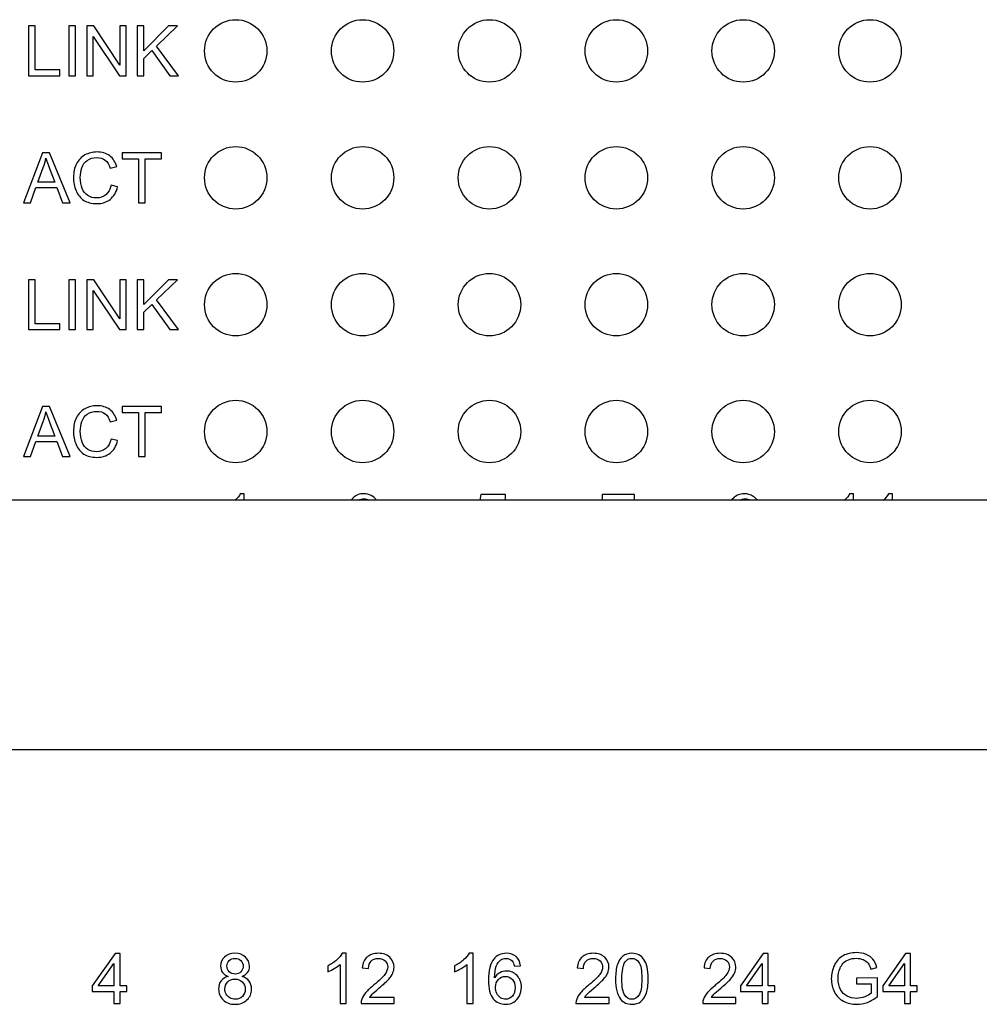
# Model space of a CAD drawing. Units: millimetres. Extents: x -503 to 720, y -15169 to -13892.
# Drawn here: x 541 to 580, y -14294 to -14254 of the extents above; entities that cross this region are included whole.
import ezdxf

# ---------------------------------------------------------------- set-up
doc = ezdxf.new("R2010")
doc.units = ezdxf.units.MM

msp = doc.modelspace()

# ---------------------------------------------------------------- linework, layer by layer
at = {"color": 40, "linetype": 'Continuous'}
for p, q in [((542.017, -14254.488), (541.752, -14254.488)), ((541.752, -14254.488), (541.752, -14256.488)), ((542.017, -14256.252), (542.017, -14254.488)), ((543.627, -14254.488), (543.362, -14254.488)), ((543.362, -14254.488), (543.362, -14256.488)), ((543.627, -14256.488), (543.627, -14254.488)), ((544.362, -14254.488), (544.09, -14254.488)), ((544.09, -14254.488), (544.09, -14256.488)), ((545.412, -14256.058), (544.362, -14254.488)), ((545.666, -14254.488), (545.412, -14254.488)), ((545.412, -14254.488), (545.412, -14256.058)), ((545.666, -14256.488), (545.666, -14254.488)), ((546.365, -14254.488), (546.1, -14254.488)), ((546.1, -14254.488), (546.1, -14256.488)), ((547.358, -14254.488), (546.365, -14255.48)), ((546.365, -14255.48), (546.365, -14254.488)), ((546.878, -14255.298), (547.717, -14254.488)), ((547.717, -14254.488), (547.358, -14254.488)), ((544.344, -14254.916), (545.395, -14256.488)), ((544.344, -14256.488), (544.344, -14254.916)), ((547.753, -14256.488), (546.878, -14255.298)), ((546.365, -14255.795), (546.692, -14255.476)), ((546.692, -14255.476), (547.404, -14256.488)), ((546.365, -14256.488), (546.365, -14255.795)), ((541.752, -14256.488), (543.002, -14256.488)), ((543.002, -14256.252), (542.017, -14256.252)), ((543.002, -14256.488), (543.002, -14256.252)), ((543.362, -14256.488), (543.627, -14256.488)), ((544.09, -14256.488), (544.344, -14256.488)), ((545.395, -14256.488), (545.666, -14256.488)), ((546.1, -14256.488), (546.365, -14256.488)), ((547.404, -14256.488), (547.753, -14256.488)), ((542.311, -14259.568), (541.543, -14261.568)), ((542.596, -14259.568), (542.311, -14259.568)), ((543.415, -14261.568), (542.596, -14259.568)), ((547.079, -14259.568), (545.494, -14259.568)), ((545.494, -14259.568), (545.494, -14259.804)), ((547.079, -14259.804), (547.079, -14259.568)), ((545.494, -14259.804), (546.153, -14259.804)), ((546.153, -14259.804), (546.153, -14261.568)), ((546.418, -14259.804), (547.079, -14259.804)), ((546.418, -14261.568), (546.418, -14259.804)), ((542.12, -14260.747), (542.34, -14260.16)), ((542.59, -14260.193), (542.798, -14260.747)), ((545.023, -14260.178), (545.284, -14260.116)), ((542.798, -14260.747), (542.12, -14260.747)), ((545.318, -14260.933), (545.054, -14260.867)), ((541.824, -14261.568), (542.044, -14260.962)), ((542.044, -14260.962), (542.88, -14260.962)), ((542.88, -14260.962), (543.114, -14261.568)), ((541.543, -14261.568), (541.824, -14261.568)), ((543.114, -14261.568), (543.415, -14261.568)), ((546.153, -14261.568), (546.418, -14261.568)), ((542.017, -14264.648), (541.752, -14264.648)), ((541.752, -14264.648), (541.752, -14266.648)), ((542.017, -14266.412), (542.017, -14264.648)), ((543.627, -14264.648), (543.362, -14264.648)), ((543.362, -14264.648), (543.362, -14266.648)), ((543.627, -14266.648), (543.627, -14264.648)), ((544.362, -14264.648), (544.09, -14264.648)), ((544.09, -14264.648), (544.09, -14266.648)), ((545.412, -14266.218), (544.362, -14264.648)), ((545.666, -14264.648), (545.412, -14264.648)), ((545.412, -14264.648), (545.412, -14266.218)), ((545.666, -14266.648), (545.666, -14264.648)), ((546.365, -14264.648), (546.1, -14264.648)), ((546.1, -14264.648), (546.1, -14266.648)), ((547.358, -14264.648), (546.365, -14265.64)), ((546.365, -14265.64), (546.365, -14264.648)), ((546.878, -14265.458), (547.717, -14264.648)), ((547.717, -14264.648), (547.358, -14264.648)), ((544.344, -14265.076), (545.395, -14266.648)), ((544.344, -14266.648), (544.344, -14265.076)), ((547.753, -14266.648), (546.878, -14265.458)), ((546.365, -14265.955), (546.692, -14265.636)), ((546.365, -14266.648), (546.365, -14265.955)), ((546.692, -14265.636), (547.404, -14266.648)), ((541.752, -14266.648), (543.002, -14266.648)), ((543.002, -14266.412), (542.017, -14266.412)), ((543.002, -14266.648), (543.002, -14266.412)), ((543.362, -14266.648), (543.627, -14266.648)), ((544.09, -14266.648), (544.344, -14266.648)), ((545.395, -14266.648), (545.666, -14266.648)), ((546.1, -14266.648), (546.365, -14266.648)), ((547.404, -14266.648), (547.753, -14266.648)), ((542.311, -14269.728), (541.543, -14271.728)), ((542.596, -14269.728), (542.311, -14269.728)), ((543.415, -14271.728), (542.596, -14269.728)), ((547.079, -14269.728), (545.494, -14269.728)), ((545.494, -14269.728), (545.494, -14269.964)), ((547.079, -14269.964), (547.079, -14269.728)), ((542.12, -14270.907), (542.34, -14270.32)), ((545.023, -14270.338), (545.284, -14270.276)), ((545.494, -14269.964), (546.153, -14269.964)), ((546.153, -14269.964), (546.153, -14271.728)), ((546.418, -14269.964), (547.079, -14269.964)), ((546.418, -14271.728), (546.418, -14269.964)), ((542.59, -14270.353), (542.798, -14270.907)), ((541.824, -14271.728), (542.044, -14271.122)), ((542.044, -14271.122), (542.88, -14271.122)), ((542.798, -14270.907), (542.12, -14270.907)), ((542.88, -14271.122), (543.114, -14271.728)), ((545.318, -14271.093), (545.054, -14271.027)), ((541.543, -14271.728), (541.824, -14271.728)), ((543.114, -14271.728), (543.415, -14271.728)), ((546.153, -14271.728), (546.418, -14271.728)), ((550.388, -14273.22), (550.23, -14273.22)), ((550.388, -14273.478), (550.388, -14273.22)), ((559.861, -14273.255), (559.819, -14273.478)), ((560.855, -14273.255), (559.861, -14273.255)), ((560.855, -14273.49), (560.855, -14273.255)), ((566.014, -14273.254), (564.72, -14273.254)), ((564.72, -14273.254), (564.72, -14273.49)), ((566.014, -14273.445), (566.014, -14273.254)), ((574.788, -14273.22), (574.63, -14273.22)), ((574.788, -14273.478), (574.788, -14273.22)), ((576.342, -14273.22), (576.184, -14273.22)), ((576.342, -14273.478), (576.342, -14273.22)), ((545.216, -14291.628), (544.303, -14292.924)), ((545.416, -14291.628), (545.216, -14291.628)), ((545.416, -14292.924), (545.416, -14291.628)), ((554.468, -14291.62), (554.31, -14291.62)), ((554.468, -14293.628), (554.468, -14291.62)), ((559.548, -14291.62), (559.39, -14291.62)), ((559.548, -14293.628), (559.548, -14291.62)), ((571.169, -14291.628), (570.257, -14292.924)), ((571.37, -14291.628), (571.169, -14291.628)), ((571.37, -14292.924), (571.37, -14291.628)), ((576.869, -14291.628), (575.956, -14292.924)), ((577.069, -14291.628), (576.869, -14291.628)), ((577.069, -14292.924), (577.069, -14291.628)), ((544.544, -14292.924), (545.171, -14292.022)), ((545.171, -14292.022), (545.171, -14292.924)), ((570.498, -14292.924), (571.124, -14292.022)), ((571.124, -14292.022), (571.124, -14292.924)), ((576.198, -14292.924), (576.824, -14292.022)), ((576.824, -14292.022), (576.824, -14292.924)), ((553.732, -14292.122), (553.732, -14292.359)), ((554.223, -14292.063), (554.223, -14293.628)), ((555.112, -14292.198), (555.365, -14292.224)), ((558.812, -14292.122), (558.812, -14292.359)), ((559.303, -14292.063), (559.303, -14293.628)), ((561.207, -14292.137), (561.451, -14292.118)), ((563.718, -14292.198), (563.971, -14292.224)), ((568.798, -14292.198), (569.051, -14292.224)), ((575.477, -14292.253), (575.716, -14292.187)), ((575.746, -14292.607), (574.899, -14292.609)), ((574.899, -14292.609), (574.899, -14292.843)), ((575.746, -14293.349), (575.746, -14292.607)), ((544.303, -14292.924), (544.303, -14293.149)), ((544.303, -14293.149), (545.171, -14293.149)), ((545.171, -14292.924), (544.544, -14292.924)), ((545.171, -14293.149), (545.171, -14293.628)), ((545.686, -14292.924), (545.416, -14292.924)), ((545.416, -14293.149), (545.686, -14293.149)), ((545.416, -14293.628), (545.416, -14293.149)), ((545.686, -14293.149), (545.686, -14292.924)), ((570.257, -14292.924), (570.257, -14293.149)), ((570.257, -14293.149), (571.124, -14293.149)), ((571.124, -14292.924), (570.498, -14292.924)), ((571.124, -14293.149), (571.124, -14293.628)), ((571.64, -14292.924), (571.37, -14292.924)), ((571.37, -14293.149), (571.64, -14293.149)), ((571.37, -14293.628), (571.37, -14293.149)), ((571.64, -14293.149), (571.64, -14292.924)), ((574.899, -14292.843), (575.487, -14292.843)), ((575.487, -14292.843), (575.487, -14293.216)), ((575.956, -14292.924), (575.956, -14293.149)), ((575.956, -14293.149), (576.824, -14293.149)), ((576.824, -14292.924), (576.198, -14292.924)), ((576.824, -14293.149), (576.824, -14293.628)), ((577.339, -14292.924), (577.069, -14292.924)), ((577.069, -14293.149), (577.339, -14293.149)), ((577.069, -14293.628), (577.069, -14293.149)), ((577.339, -14293.149), (577.339, -14292.924)), ((556.388, -14293.392), (555.407, -14293.392)), ((556.388, -14293.628), (556.388, -14293.392)), ((564.994, -14293.392), (564.013, -14293.392)), ((564.994, -14293.628), (564.994, -14293.392)), ((570.074, -14293.392), (569.093, -14293.392)), ((570.074, -14293.628), (570.074, -14293.392)), ((545.171, -14293.628), (545.416, -14293.628)), ((554.223, -14293.628), (554.468, -14293.628)), ((555.066, -14293.628), (556.388, -14293.628)), ((559.303, -14293.628), (559.548, -14293.628)), ((563.672, -14293.628), (564.994, -14293.628)), ((568.752, -14293.628), (570.074, -14293.628)), ((571.124, -14293.628), (571.37, -14293.628)), ((576.824, -14293.628), (577.069, -14293.628))]:
    msp.add_line(p, q, dxfattribs=at)
at = {"color": 7, "linetype": 'Continuous'}
for p, q in [((581.947, -14273.478), (536.947, -14273.478)), ((581.947, -14283.478), (536.947, -14283.478))]:
    msp.add_line(p, q, dxfattribs=at)
at = {"color": 40, "linetype": 'Continuous'}
for centre in [(550.047, -14255.488), (555.127, -14255.488), (560.207, -14255.488), (565.287, -14255.488), (570.367, -14255.488), (575.447, -14255.488), (550.047, -14260.568), (555.127, -14260.568), (560.207, -14260.568), (565.287, -14260.568), (570.367, -14260.568), (575.447, -14260.568), (550.047, -14265.648), (555.127, -14265.648), (560.207, -14265.648), (565.287, -14265.648), (570.367, -14265.648), (575.447, -14265.648), (550.047, -14270.728), (555.127, -14270.728), (560.207, -14270.728), (565.287, -14270.728), (570.367, -14270.728), (575.447, -14270.728)]:
    msp.add_circle(centre, 1.25, dxfattribs=at)
for points in [[(544.008, -14259.655, 183.25), (543.861, -14259.736, 183.25), (543.748, -14259.853, 183.25), (543.669, -14260.008, 183.25)], [(544.494, -14259.534, 183.25), (544.317, -14259.534, 183.25), (544.156, -14259.575, 183.25), (544.008, -14259.655, 183.25)], [(544.999, -14259.687, 183.25), (544.863, -14259.586, 183.25), (544.693, -14259.534, 183.25), (544.494, -14259.534, 183.25)], [(545.284, -14260.116, 183.25), (545.23, -14259.932, 183.25), (545.135, -14259.789, 183.25), (544.999, -14259.687, 183.25)], [(542.34, -14260.16, 183.25), (542.386, -14260.034, 183.25), (542.422, -14259.906, 183.25), (542.448, -14259.778, 183.25)], [(542.448, -14259.778, 183.25), (542.478, -14259.887, 183.25), (542.526, -14260.025, 183.25), (542.59, -14260.193, 183.25)], [(543.669, -14260.008, 183.25), (543.59, -14260.164, 183.25), (543.55, -14260.345, 183.25), (543.55, -14260.553, 183.25)], [(543.885, -14260.168, 183.25), (543.927, -14260.044, 183.25), (543.999, -14259.944, 183.25), (544.103, -14259.871, 183.25)], [(544.103, -14259.871, 183.25), (544.206, -14259.797, 183.25), (544.335, -14259.76, 183.25), (544.489, -14259.76, 183.25)], [(544.489, -14259.76, 183.25), (544.622, -14259.76, 183.25), (544.733, -14259.794, 183.25), (544.821, -14259.861, 183.25)], [(544.821, -14259.861, 183.25), (544.909, -14259.927, 183.25), (544.977, -14260.033, 183.25), (545.023, -14260.178, 183.25)], [(543.823, -14260.551, 183.25), (543.823, -14260.42, 183.25), (543.843, -14260.292, 183.25), (543.885, -14260.168, 183.25)], [(543.55, -14260.553, 183.25), (543.55, -14260.744, 183.25), (543.584, -14260.923, 183.25), (543.655, -14261.089, 183.25)], [(543.897, -14260.998, 183.25), (543.848, -14260.871, 183.25), (543.823, -14260.722, 183.25), (543.823, -14260.551, 183.25)], [(545.054, -14260.867, 183.25), (545.017, -14261.036, 183.25), (544.947, -14261.163, 183.25), (544.845, -14261.247, 183.25)], [(543.655, -14261.089, 183.25), (543.726, -14261.255, 183.25), (543.828, -14261.384, 183.25), (543.963, -14261.471, 183.25)], [(544.128, -14261.282, 183.25), (544.023, -14261.219, 183.25), (543.946, -14261.124, 183.25), (543.897, -14260.998, 183.25)], [(544.845, -14261.247, 183.25), (544.741, -14261.333, 183.25), (544.616, -14261.375, 183.25), (544.468, -14261.375, 183.25)], [(545.018, -14261.431, 183.25), (545.163, -14261.317, 183.25), (545.262, -14261.152, 183.25), (545.318, -14260.933, 183.25)], [(543.963, -14261.471, 183.25), (544.099, -14261.558, 183.25), (544.275, -14261.602, 183.25), (544.49, -14261.602, 183.25)], [(544.468, -14261.375, 183.25), (544.345, -14261.375, 183.25), (544.232, -14261.344, 183.25), (544.128, -14261.282, 183.25)], [(544.49, -14261.602, 183.25), (544.697, -14261.602, 183.25), (544.873, -14261.546, 183.25), (545.018, -14261.431, 183.25)], [(542.34, -14270.32, 183.25), (542.386, -14270.194, 183.25), (542.422, -14270.066, 183.25), (542.448, -14269.938, 183.25)], [(542.448, -14269.938, 183.25), (542.478, -14270.047, 183.25), (542.526, -14270.185, 183.25), (542.59, -14270.353, 183.25)], [(544.008, -14269.815, 183.25), (543.861, -14269.896, 183.25), (543.748, -14270.013, 183.25), (543.669, -14270.168, 183.25)], [(544.494, -14269.694, 183.25), (544.317, -14269.694, 183.25), (544.156, -14269.735, 183.25), (544.008, -14269.815, 183.25)], [(544.103, -14270.031, 183.25), (544.206, -14269.957, 183.25), (544.335, -14269.92, 183.25), (544.489, -14269.92, 183.25)], [(544.489, -14269.92, 183.25), (544.622, -14269.92, 183.25), (544.733, -14269.954, 183.25), (544.821, -14270.021, 183.25)], [(544.999, -14269.847, 183.25), (544.863, -14269.746, 183.25), (544.693, -14269.694, 183.25), (544.494, -14269.694, 183.25)], [(545.284, -14270.276, 183.25), (545.23, -14270.092, 183.25), (545.135, -14269.949, 183.25), (544.999, -14269.847, 183.25)], [(543.669, -14270.168, 183.25), (543.59, -14270.324, 183.25), (543.55, -14270.505, 183.25), (543.55, -14270.713, 183.25)], [(543.823, -14270.711, 183.25), (543.823, -14270.58, 183.25), (543.843, -14270.452, 183.25), (543.885, -14270.328, 183.25)], [(543.885, -14270.328, 183.25), (543.927, -14270.204, 183.25), (543.999, -14270.104, 183.25), (544.103, -14270.031, 183.25)], [(544.821, -14270.021, 183.25), (544.909, -14270.087, 183.25), (544.977, -14270.193, 183.25), (545.023, -14270.338, 183.25)], [(543.55, -14270.713, 183.25), (543.55, -14270.904, 183.25), (543.584, -14271.083, 183.25), (543.655, -14271.249, 183.25)], [(543.897, -14271.158, 183.25), (543.848, -14271.031, 183.25), (543.823, -14270.882, 183.25), (543.823, -14270.711, 183.25)], [(545.054, -14271.027, 183.25), (545.017, -14271.196, 183.25), (544.947, -14271.323, 183.25), (544.845, -14271.407, 183.25)], [(545.018, -14271.591, 183.25), (545.163, -14271.477, 183.25), (545.262, -14271.312, 183.25), (545.318, -14271.093, 183.25)], [(543.655, -14271.249, 183.25), (543.726, -14271.415, 183.25), (543.828, -14271.544, 183.25), (543.963, -14271.631, 183.25)], [(544.128, -14271.442, 183.25), (544.023, -14271.379, 183.25), (543.946, -14271.284, 183.25), (543.897, -14271.158, 183.25)], [(544.468, -14271.535, 183.25), (544.345, -14271.535, 183.25), (544.232, -14271.504, 183.25), (544.128, -14271.442, 183.25)], [(544.845, -14271.407, 183.25), (544.741, -14271.493, 183.25), (544.616, -14271.535, 183.25), (544.468, -14271.535, 183.25)], [(543.963, -14271.631, 183.25), (544.099, -14271.718, 183.25), (544.275, -14271.762, 183.25), (544.49, -14271.762, 183.25)], [(544.49, -14271.762, 183.25), (544.697, -14271.762, 183.25), (544.873, -14271.706, 183.25), (545.018, -14271.591, 183.25)], [(550.23, -14273.22, 183.25), (550.186, -14273.307, 183.25), (550.114, -14273.396, 183.25), (550.012, -14273.487, 183.25)], [(554.774, -14273.356, 183.25), (554.733, -14273.391, 183.25), (554.697, -14273.432, 183.25), (554.667, -14273.478, 183.25)], [(555.171, -14273.22, 183.25), (555.013, -14273.22, 183.25), (554.88, -14273.266, 183.25), (554.774, -14273.356, 183.25)], [(554.979, -14273.478, 183.25), (555.035, -14273.44, 183.25), (555.101, -14273.422, 183.25), (555.176, -14273.422, 183.25)], [(555.472, -14273.291, 183.25), (555.38, -14273.244, 183.25), (555.28, -14273.22, 183.25), (555.171, -14273.22, 183.25)], [(555.176, -14273.422, 183.25), (555.252, -14273.422, 183.25), (555.317, -14273.44, 183.25), (555.372, -14273.478, 183.25)], [(555.682, -14273.482, 183.25), (555.633, -14273.401, 183.25), (555.564, -14273.337, 183.25), (555.472, -14273.291, 183.25)], [(565.984, -14273.478, 183.25), (565.994, -14273.466, 183.25), (566.004, -14273.455, 183.25), (566.014, -14273.445, 183.25)], [(569.962, -14273.405, 183.25), (569.94, -14273.428, 183.25), (569.92, -14273.452, 183.25), (569.902, -14273.478, 183.25)], [(570.412, -14273.22, 183.25), (570.232, -14273.22, 183.25), (570.082, -14273.282, 183.25), (569.962, -14273.405, 183.25)], [(570.25, -14273.478, 183.25), (570.308, -14273.441, 183.25), (570.372, -14273.423, 183.25), (570.442, -14273.423, 183.25)], [(570.768, -14273.325, 183.25), (570.661, -14273.255, 183.25), (570.542, -14273.22, 183.25), (570.412, -14273.22, 183.25)], [(570.442, -14273.423, 183.25), (570.512, -14273.423, 183.25), (570.575, -14273.441, 183.25), (570.631, -14273.478, 183.25)], [(570.93, -14273.478, 183.25), (570.885, -14273.417, 183.25), (570.831, -14273.366, 183.25), (570.768, -14273.325, 183.25)], [(574.63, -14273.22, 183.25), (574.586, -14273.307, 183.25), (574.514, -14273.396, 183.25), (574.412, -14273.487, 183.25)], [(576.184, -14273.22, 183.25), (576.14, -14273.307, 183.25), (576.068, -14273.396, 183.25), (575.966, -14273.487, 183.25)], [(550.015, -14291.62, 183.25), (549.841, -14291.62, 183.25), (549.702, -14291.67, 183.25), (549.598, -14291.768, 183.25)], [(550.437, -14291.772, 183.25), (550.331, -14291.671, 183.25), (550.19, -14291.62, 183.25), (550.015, -14291.62, 183.25)], [(554.31, -14291.62, 183.25), (554.266, -14291.707, 183.25), (554.194, -14291.796, 183.25), (554.092, -14291.887, 183.25)], [(555.762, -14291.62, 183.25), (555.571, -14291.62, 183.25), (555.419, -14291.67, 183.25), (555.307, -14291.768, 183.25)], [(556.217, -14291.779, 183.25), (556.105, -14291.673, 183.25), (555.953, -14291.62, 183.25), (555.762, -14291.62, 183.25)], [(559.39, -14291.62, 183.25), (559.346, -14291.707, 183.25), (559.274, -14291.796, 183.25), (559.172, -14291.887, 183.25)], [(560.884, -14291.62, 183.25), (560.672, -14291.62, 183.25), (560.505, -14291.696, 183.25), (560.38, -14291.849, 183.25)], [(561.27, -14291.752, 183.25), (561.169, -14291.665, 183.25), (561.041, -14291.62, 183.25), (560.884, -14291.62, 183.25)], [(564.368, -14291.62, 183.25), (564.177, -14291.62, 183.25), (564.025, -14291.67, 183.25), (563.913, -14291.768, 183.25)], [(564.823, -14291.779, 183.25), (564.712, -14291.673, 183.25), (564.559, -14291.62, 183.25), (564.368, -14291.62, 183.25)], [(565.909, -14291.62, 183.25), (565.763, -14291.62, 183.25), (565.642, -14291.659, 183.25), (565.547, -14291.737, 183.25)], [(566.192, -14291.685, 183.25), (566.11, -14291.641, 183.25), (566.016, -14291.62, 183.25), (565.909, -14291.62, 183.25)], [(569.448, -14291.62, 183.25), (569.257, -14291.62, 183.25), (569.105, -14291.67, 183.25), (568.993, -14291.768, 183.25)], [(569.903, -14291.779, 183.25), (569.792, -14291.673, 183.25), (569.639, -14291.62, 183.25), (569.448, -14291.62, 183.25)], [(574.897, -14291.594, 183.25), (574.698, -14291.594, 183.25), (574.522, -14291.635, 183.25), (574.369, -14291.716, 183.25)], [(575.289, -14291.665, 183.25), (575.172, -14291.618, 183.25), (575.042, -14291.594, 183.25), (574.897, -14291.594, 183.25)], [(549.598, -14291.768, 183.25), (549.493, -14291.868, 183.25), (549.441, -14291.991, 183.25), (549.441, -14292.135, 183.25)], [(549.692, -14292.127, 183.25), (549.692, -14292.044, 183.25), (549.722, -14291.972, 183.25), (549.785, -14291.911, 183.25)], [(549.785, -14291.911, 183.25), (549.846, -14291.852, 183.25), (549.924, -14291.822, 183.25), (550.018, -14291.822, 183.25)], [(550.018, -14291.822, 183.25), (550.111, -14291.822, 183.25), (550.187, -14291.853, 183.25), (550.25, -14291.914, 183.25)], [(550.25, -14291.914, 183.25), (550.313, -14291.976, 183.25), (550.344, -14292.051, 183.25), (550.344, -14292.141, 183.25)], [(550.597, -14292.142, 183.25), (550.597, -14291.998, 183.25), (550.543, -14291.873, 183.25), (550.437, -14291.772, 183.25)], [(554.092, -14291.887, 183.25), (553.988, -14291.98, 183.25), (553.868, -14292.058, 183.25), (553.732, -14292.122, 183.25)], [(555.307, -14291.768, 183.25), (555.194, -14291.867, 183.25), (555.129, -14292.01, 183.25), (555.112, -14292.198, 183.25)], [(555.365, -14292.224, 183.25), (555.365, -14292.098, 183.25), (555.401, -14292, 183.25), (555.472, -14291.929, 183.25)], [(555.472, -14291.929, 183.25), (555.543, -14291.858, 183.25), (555.637, -14291.823, 183.25), (555.756, -14291.823, 183.25)], [(555.756, -14291.823, 183.25), (555.868, -14291.823, 183.25), (555.958, -14291.857, 183.25), (556.028, -14291.924, 183.25)], [(556.028, -14291.924, 183.25), (556.097, -14291.991, 183.25), (556.133, -14292.073, 183.25), (556.133, -14292.169, 183.25)], [(556.385, -14292.175, 183.25), (556.385, -14292.018, 183.25), (556.329, -14291.886, 183.25), (556.217, -14291.779, 183.25)], [(559.172, -14291.887, 183.25), (559.068, -14291.98, 183.25), (558.948, -14292.058, 183.25), (558.812, -14292.122, 183.25)], [(560.38, -14291.849, 183.25), (560.237, -14292.025, 183.25), (560.166, -14292.306, 183.25), (560.166, -14292.692, 183.25)], [(560.48, -14292.134, 183.25), (560.524, -14292.026, 183.25), (560.585, -14291.944, 183.25), (560.663, -14291.887, 183.25)], [(560.663, -14291.887, 183.25), (560.722, -14291.843, 183.25), (560.79, -14291.822, 183.25), (560.869, -14291.822, 183.25)], [(560.869, -14291.822, 183.25), (560.966, -14291.822, 183.25), (561.048, -14291.857, 183.25), (561.114, -14291.927, 183.25)], [(561.114, -14291.927, 183.25), (561.154, -14291.97, 183.25), (561.185, -14292.041, 183.25), (561.207, -14292.137, 183.25)], [(561.451, -14292.118, 183.25), (561.431, -14291.962, 183.25), (561.371, -14291.841, 183.25), (561.27, -14291.752, 183.25)], [(563.913, -14291.768, 183.25), (563.8, -14291.867, 183.25), (563.735, -14292.01, 183.25), (563.718, -14292.198, 183.25)], [(563.971, -14292.224, 183.25), (563.971, -14292.098, 183.25), (564.008, -14292, 183.25), (564.079, -14291.929, 183.25)], [(564.079, -14291.929, 183.25), (564.149, -14291.858, 183.25), (564.244, -14291.823, 183.25), (564.362, -14291.823, 183.25)], [(564.362, -14291.823, 183.25), (564.474, -14291.823, 183.25), (564.564, -14291.857, 183.25), (564.634, -14291.924, 183.25)], [(564.634, -14291.924, 183.25), (564.703, -14291.991, 183.25), (564.739, -14292.073, 183.25), (564.739, -14292.169, 183.25)], [(564.991, -14292.175, 183.25), (564.991, -14292.018, 183.25), (564.935, -14291.886, 183.25), (564.823, -14291.779, 183.25)], [(565.547, -14291.737, 183.25), (565.451, -14291.816, 183.25), (565.379, -14291.927, 183.25), (565.33, -14292.071, 183.25)], [(565.51, -14292.641, 183.25), (565.51, -14292.314, 183.25), (565.552, -14292.089, 183.25), (565.637, -14291.966, 183.25)], [(565.637, -14291.966, 183.25), (565.703, -14291.871, 183.25), (565.793, -14291.823, 183.25), (565.907, -14291.823, 183.25)], [(565.907, -14291.823, 183.25), (566.021, -14291.823, 183.25), (566.117, -14291.877, 183.25), (566.193, -14291.985, 183.25)], [(566.392, -14291.872, 183.25), (566.339, -14291.79, 183.25), (566.272, -14291.729, 183.25), (566.192, -14291.685, 183.25)], [(566.193, -14291.985, 183.25), (566.27, -14292.094, 183.25), (566.309, -14292.313, 183.25), (566.309, -14292.641, 183.25)], [(566.516, -14292.169, 183.25), (566.486, -14292.052, 183.25), (566.444, -14291.954, 183.25), (566.392, -14291.872, 183.25)], [(568.993, -14291.768, 183.25), (568.88, -14291.867, 183.25), (568.815, -14292.01, 183.25), (568.798, -14292.198, 183.25)], [(569.051, -14292.224, 183.25), (569.051, -14292.098, 183.25), (569.088, -14292, 183.25), (569.159, -14291.929, 183.25)], [(569.159, -14291.929, 183.25), (569.229, -14291.858, 183.25), (569.324, -14291.823, 183.25), (569.442, -14291.823, 183.25)], [(569.442, -14291.823, 183.25), (569.554, -14291.823, 183.25), (569.644, -14291.857, 183.25), (569.714, -14291.924, 183.25)], [(569.714, -14291.924, 183.25), (569.783, -14291.991, 183.25), (569.819, -14292.073, 183.25), (569.819, -14292.169, 183.25)], [(570.071, -14292.175, 183.25), (570.071, -14292.018, 183.25), (570.015, -14291.886, 183.25), (569.903, -14291.779, 183.25)], [(574.369, -14291.716, 183.25), (574.217, -14291.798, 183.25), (574.099, -14291.924, 183.25), (574.017, -14292.093, 183.25)], [(574.246, -14292.219, 183.25), (574.275, -14292.148, 183.25), (574.316, -14292.081, 183.25), (574.371, -14292.021, 183.25)], [(574.371, -14292.021, 183.25), (574.425, -14291.961, 183.25), (574.496, -14291.913, 183.25), (574.585, -14291.876, 183.25)], [(574.585, -14291.876, 183.25), (574.672, -14291.839, 183.25), (574.777, -14291.82, 183.25), (574.899, -14291.82, 183.25)], [(574.899, -14291.82, 183.25), (575, -14291.82, 183.25), (575.091, -14291.838, 183.25), (575.174, -14291.874, 183.25)], [(575.174, -14291.874, 183.25), (575.256, -14291.909, 183.25), (575.32, -14291.955, 183.25), (575.365, -14292.013, 183.25)], [(575.564, -14291.86, 183.25), (575.498, -14291.777, 183.25), (575.406, -14291.711, 183.25), (575.289, -14291.665, 183.25)], [(575.365, -14292.013, 183.25), (575.409, -14292.071, 183.25), (575.447, -14292.152, 183.25), (575.477, -14292.253, 183.25)], [(575.716, -14292.187, 183.25), (575.681, -14292.053, 183.25), (575.63, -14291.944, 183.25), (575.564, -14291.86, 183.25)], [(549.441, -14292.135, 183.25), (549.441, -14292.232, 183.25), (549.466, -14292.315, 183.25), (549.514, -14292.384, 183.25)], [(549.514, -14292.384, 183.25), (549.564, -14292.453, 183.25), (549.639, -14292.506, 183.25), (549.741, -14292.543, 183.25)], [(549.783, -14292.359, 183.25), (549.722, -14292.299, 183.25), (549.692, -14292.223, 183.25), (549.692, -14292.127, 183.25)], [(550.021, -14292.449, 183.25), (549.923, -14292.449, 183.25), (549.844, -14292.419, 183.25), (549.783, -14292.359, 183.25)], [(550.253, -14292.36, 183.25), (550.193, -14292.42, 183.25), (550.115, -14292.449, 183.25), (550.021, -14292.449, 183.25)], [(550.344, -14292.141, 183.25), (550.344, -14292.228, 183.25), (550.313, -14292.3, 183.25), (550.253, -14292.36, 183.25)], [(550.302, -14292.543, 183.25), (550.4, -14292.506, 183.25), (550.474, -14292.453, 183.25), (550.523, -14292.385, 183.25)], [(550.523, -14292.385, 183.25), (550.572, -14292.317, 183.25), (550.597, -14292.235, 183.25), (550.597, -14292.142, 183.25)], [(553.732, -14292.359, 183.25), (553.808, -14292.332, 183.25), (553.894, -14292.289, 183.25), (553.99, -14292.233, 183.25)], [(553.99, -14292.233, 183.25), (554.085, -14292.176, 183.25), (554.163, -14292.12, 183.25), (554.223, -14292.063, 183.25)], [(556.133, -14292.169, 183.25), (556.133, -14292.262, 183.25), (556.094, -14292.362, 183.25), (556.018, -14292.465, 183.25)], [(556.173, -14292.655, 183.25), (556.249, -14292.57, 183.25), (556.303, -14292.489, 183.25), (556.336, -14292.411, 183.25)], [(556.336, -14292.411, 183.25), (556.369, -14292.334, 183.25), (556.385, -14292.255, 183.25), (556.385, -14292.175, 183.25)], [(558.812, -14292.359, 183.25), (558.888, -14292.332, 183.25), (558.974, -14292.289, 183.25), (559.07, -14292.233, 183.25)], [(559.07, -14292.233, 183.25), (559.165, -14292.176, 183.25), (559.243, -14292.12, 183.25), (559.303, -14292.063, 183.25)], [(560.411, -14292.596, 183.25), (560.412, -14292.397, 183.25), (560.435, -14292.243, 183.25), (560.48, -14292.134, 183.25)], [(560.627, -14292.396, 183.25), (560.541, -14292.44, 183.25), (560.469, -14292.506, 183.25), (560.411, -14292.596, 183.25)], [(560.896, -14292.33, 183.25), (560.802, -14292.33, 183.25), (560.712, -14292.352, 183.25), (560.627, -14292.396, 183.25)], [(561.314, -14292.512, 183.25), (561.199, -14292.392, 183.25), (561.06, -14292.33, 183.25), (560.896, -14292.33, 183.25)], [(564.739, -14292.169, 183.25), (564.739, -14292.262, 183.25), (564.701, -14292.362, 183.25), (564.624, -14292.465, 183.25)], [(564.779, -14292.655, 183.25), (564.855, -14292.57, 183.25), (564.909, -14292.489, 183.25), (564.942, -14292.411, 183.25)], [(564.942, -14292.411, 183.25), (564.975, -14292.334, 183.25), (564.991, -14292.255, 183.25), (564.991, -14292.175, 183.25)], [(565.33, -14292.071, 183.25), (565.28, -14292.216, 183.25), (565.257, -14292.405, 183.25), (565.257, -14292.641, 183.25)], [(566.561, -14292.641, 183.25), (566.561, -14292.444, 183.25), (566.546, -14292.287, 183.25), (566.516, -14292.169, 183.25)], [(569.819, -14292.169, 183.25), (569.819, -14292.262, 183.25), (569.781, -14292.362, 183.25), (569.704, -14292.465, 183.25)], [(569.859, -14292.655, 183.25), (569.935, -14292.57, 183.25), (569.989, -14292.489, 183.25), (570.022, -14292.411, 183.25)], [(570.022, -14292.411, 183.25), (570.055, -14292.334, 183.25), (570.071, -14292.255, 183.25), (570.071, -14292.175, 183.25)], [(574.017, -14292.093, 183.25), (573.936, -14292.262, 183.25), (573.896, -14292.444, 183.25), (573.896, -14292.637, 183.25)], [(574.169, -14292.621, 183.25), (574.169, -14292.476, 183.25), (574.193, -14292.343, 183.25), (574.246, -14292.219, 183.25)], [(549.459, -14292.723, 183.25), (549.393, -14292.811, 183.25), (549.361, -14292.92, 183.25), (549.361, -14293.049, 183.25)], [(549.741, -14292.543, 183.25), (549.618, -14292.576, 183.25), (549.524, -14292.636, 183.25), (549.459, -14292.723, 183.25)], [(549.613, -14293.051, 183.25), (549.613, -14292.936, 183.25), (549.65, -14292.841, 183.25), (549.726, -14292.764, 183.25)], [(549.726, -14292.764, 183.25), (549.803, -14292.688, 183.25), (549.898, -14292.65, 183.25), (550.014, -14292.65, 183.25)], [(550.014, -14292.65, 183.25), (550.131, -14292.65, 183.25), (550.23, -14292.689, 183.25), (550.308, -14292.766, 183.25)], [(550.581, -14292.737, 183.25), (550.517, -14292.648, 183.25), (550.425, -14292.584, 183.25), (550.302, -14292.543, 183.25)], [(550.308, -14292.766, 183.25), (550.388, -14292.843, 183.25), (550.427, -14292.942, 183.25), (550.427, -14293.059, 183.25)], [(550.678, -14293.056, 183.25), (550.678, -14292.933, 183.25), (550.646, -14292.827, 183.25), (550.581, -14292.737, 183.25)], [(556.018, -14292.465, 183.25), (555.942, -14292.569, 183.25), (555.794, -14292.711, 183.25), (555.577, -14292.888, 183.25)], [(555.794, -14293.007, 183.25), (555.97, -14292.858, 183.25), (556.096, -14292.741, 183.25), (556.173, -14292.655, 183.25)], [(560.166, -14292.692, 183.25), (560.166, -14293.038, 183.25), (560.23, -14293.287, 183.25), (560.36, -14293.437, 183.25)], [(560.449, -14292.98, 183.25), (560.449, -14292.852, 183.25), (560.487, -14292.746, 183.25), (560.564, -14292.667, 183.25)], [(560.564, -14292.667, 183.25), (560.641, -14292.588, 183.25), (560.735, -14292.547, 183.25), (560.847, -14292.547, 183.25)], [(560.847, -14292.547, 183.25), (560.959, -14292.547, 183.25), (561.052, -14292.588, 183.25), (561.125, -14292.667, 183.25)], [(561.125, -14292.667, 183.25), (561.199, -14292.746, 183.25), (561.236, -14292.856, 183.25), (561.236, -14292.993, 183.25)], [(561.487, -14292.978, 183.25), (561.487, -14292.787, 183.25), (561.428, -14292.632, 183.25), (561.314, -14292.512, 183.25)], [(564.624, -14292.465, 183.25), (564.548, -14292.569, 183.25), (564.4, -14292.711, 183.25), (564.183, -14292.888, 183.25)], [(564.4, -14293.007, 183.25), (564.576, -14292.858, 183.25), (564.702, -14292.741, 183.25), (564.779, -14292.655, 183.25)], [(565.257, -14292.641, 183.25), (565.257, -14293.018, 183.25), (565.323, -14293.288, 183.25), (565.455, -14293.455, 183.25)], [(565.624, -14293.298, 183.25), (565.548, -14293.189, 183.25), (565.51, -14292.97, 183.25), (565.51, -14292.641, 183.25)], [(566.309, -14292.641, 183.25), (566.309, -14292.969, 183.25), (566.27, -14293.187, 183.25), (566.193, -14293.296, 183.25)], [(566.489, -14293.21, 183.25), (566.537, -14293.066, 183.25), (566.561, -14292.876, 183.25), (566.561, -14292.641, 183.25)], [(569.704, -14292.465, 183.25), (569.628, -14292.569, 183.25), (569.48, -14292.711, 183.25), (569.263, -14292.888, 183.25)], [(569.48, -14293.007, 183.25), (569.656, -14292.858, 183.25), (569.782, -14292.741, 183.25), (569.859, -14292.655, 183.25)], [(573.896, -14292.637, 183.25), (573.896, -14292.834, 183.25), (573.937, -14293.013, 183.25), (574.019, -14293.171, 183.25)], [(574.26, -14293.068, 183.25), (574.199, -14292.948, 183.25), (574.169, -14292.8, 183.25), (574.169, -14292.621, 183.25)], [(549.361, -14293.049, 183.25), (549.361, -14293.224, 183.25), (549.421, -14293.37, 183.25), (549.542, -14293.488, 183.25)], [(549.662, -14293.254, 183.25), (549.629, -14293.189, 183.25), (549.613, -14293.122, 183.25), (549.613, -14293.051, 183.25)], [(550.427, -14293.059, 183.25), (550.427, -14293.176, 183.25), (550.389, -14293.272, 183.25), (550.313, -14293.347, 183.25)], [(550.497, -14293.487, 183.25), (550.617, -14293.371, 183.25), (550.678, -14293.228, 183.25), (550.678, -14293.056, 183.25)], [(555.255, -14293.191, 183.25), (555.182, -14293.279, 183.25), (555.127, -14293.367, 183.25), (555.093, -14293.457, 183.25)], [(555.577, -14292.888, 183.25), (555.437, -14293.003, 183.25), (555.329, -14293.104, 183.25), (555.255, -14293.191, 183.25)], [(555.51, -14293.259, 183.25), (555.552, -14293.216, 183.25), (555.647, -14293.131, 183.25), (555.794, -14293.007, 183.25)], [(560.502, -14293.223, 183.25), (560.466, -14293.146, 183.25), (560.449, -14293.064, 183.25), (560.449, -14292.98, 183.25)], [(561.236, -14292.993, 183.25), (561.236, -14293.138, 183.25), (561.198, -14293.251, 183.25), (561.124, -14293.334, 183.25)], [(561.405, -14293.329, 183.25), (561.46, -14293.221, 183.25), (561.487, -14293.104, 183.25), (561.487, -14292.978, 183.25)], [(563.862, -14293.191, 183.25), (563.788, -14293.279, 183.25), (563.733, -14293.367, 183.25), (563.7, -14293.457, 183.25)], [(564.183, -14292.888, 183.25), (564.043, -14293.003, 183.25), (563.935, -14293.104, 183.25), (563.862, -14293.191, 183.25)], [(564.116, -14293.259, 183.25), (564.158, -14293.216, 183.25), (564.253, -14293.131, 183.25), (564.4, -14293.007, 183.25)], [(568.942, -14293.191, 183.25), (568.868, -14293.279, 183.25), (568.813, -14293.367, 183.25), (568.78, -14293.457, 183.25)], [(569.263, -14292.888, 183.25), (569.123, -14293.003, 183.25), (569.015, -14293.104, 183.25), (568.942, -14293.191, 183.25)], [(569.196, -14293.259, 183.25), (569.238, -14293.216, 183.25), (569.333, -14293.131, 183.25), (569.48, -14293.007, 183.25)], [(574.019, -14293.171, 183.25), (574.101, -14293.33, 183.25), (574.221, -14293.452, 183.25), (574.382, -14293.536, 183.25)], [(574.529, -14293.336, 183.25), (574.412, -14293.279, 183.25), (574.322, -14293.189, 183.25), (574.26, -14293.068, 183.25)], [(549.542, -14293.488, 183.25), (549.662, -14293.605, 183.25), (549.822, -14293.662, 183.25), (550.02, -14293.662, 183.25)], [(549.811, -14293.407, 183.25), (549.745, -14293.371, 183.25), (549.695, -14293.319, 183.25), (549.662, -14293.254, 183.25)], [(550.022, -14293.46, 183.25), (549.946, -14293.46, 183.25), (549.876, -14293.442, 183.25), (549.811, -14293.407, 183.25)], [(550.02, -14293.662, 183.25), (550.216, -14293.662, 183.25), (550.376, -14293.605, 183.25), (550.497, -14293.487, 183.25)], [(550.313, -14293.347, 183.25), (550.236, -14293.423, 183.25), (550.14, -14293.46, 183.25), (550.022, -14293.46, 183.25)], [(555.093, -14293.457, 183.25), (555.073, -14293.512, 183.25), (555.063, -14293.569, 183.25), (555.066, -14293.628, 183.25)], [(555.407, -14293.392, 183.25), (555.434, -14293.348, 183.25), (555.468, -14293.303, 183.25), (555.51, -14293.259, 183.25)], [(560.36, -14293.437, 183.25), (560.488, -14293.587, 183.25), (560.656, -14293.662, 183.25), (560.861, -14293.662, 183.25)], [(560.653, -14293.4, 183.25), (560.588, -14293.359, 183.25), (560.537, -14293.3, 183.25), (560.502, -14293.223, 183.25)], [(560.857, -14293.46, 183.25), (560.786, -14293.46, 183.25), (560.717, -14293.441, 183.25), (560.653, -14293.4, 183.25)], [(561.124, -14293.334, 183.25), (561.049, -14293.419, 183.25), (560.96, -14293.46, 183.25), (560.857, -14293.46, 183.25)], [(560.861, -14293.662, 183.25), (560.981, -14293.662, 183.25), (561.087, -14293.633, 183.25), (561.182, -14293.576, 183.25)], [(561.182, -14293.576, 183.25), (561.277, -14293.519, 183.25), (561.35, -14293.437, 183.25), (561.405, -14293.329, 183.25)], [(563.7, -14293.457, 183.25), (563.679, -14293.512, 183.25), (563.669, -14293.569, 183.25), (563.672, -14293.628, 183.25)], [(564.013, -14293.392, 183.25), (564.04, -14293.348, 183.25), (564.074, -14293.303, 183.25), (564.116, -14293.259, 183.25)], [(565.455, -14293.455, 183.25), (565.564, -14293.594, 183.25), (565.716, -14293.662, 183.25), (565.909, -14293.662, 183.25)], [(565.909, -14293.46, 183.25), (565.796, -14293.46, 183.25), (565.701, -14293.407, 183.25), (565.624, -14293.298, 183.25)], [(566.193, -14293.296, 183.25), (566.117, -14293.405, 183.25), (566.021, -14293.46, 183.25), (565.909, -14293.46, 183.25)], [(565.909, -14293.662, 183.25), (566.055, -14293.662, 183.25), (566.177, -14293.624, 183.25), (566.272, -14293.545, 183.25)], [(566.272, -14293.545, 183.25), (566.368, -14293.465, 183.25), (566.44, -14293.355, 183.25), (566.489, -14293.21, 183.25)], [(568.78, -14293.457, 183.25), (568.759, -14293.512, 183.25), (568.749, -14293.569, 183.25), (568.752, -14293.628, 183.25)], [(569.093, -14293.392, 183.25), (569.12, -14293.348, 183.25), (569.154, -14293.303, 183.25), (569.196, -14293.259, 183.25)], [(574.382, -14293.536, 183.25), (574.543, -14293.621, 183.25), (574.721, -14293.662, 183.25), (574.918, -14293.662, 183.25)], [(574.903, -14293.423, 183.25), (574.771, -14293.423, 183.25), (574.646, -14293.395, 183.25), (574.529, -14293.336, 183.25)], [(575.239, -14293.358, 183.25), (575.129, -14293.401, 183.25), (575.017, -14293.423, 183.25), (574.903, -14293.423, 183.25)], [(574.918, -14293.662, 183.25), (575.063, -14293.662, 183.25), (575.204, -14293.635, 183.25), (575.343, -14293.583, 183.25)], [(575.487, -14293.216, 183.25), (575.43, -14293.266, 183.25), (575.348, -14293.314, 183.25), (575.239, -14293.358, 183.25)], [(575.343, -14293.583, 183.25), (575.481, -14293.532, 183.25), (575.615, -14293.453, 183.25), (575.746, -14293.349, 183.25)]]:
    msp.add_open_spline(points, degree=3, dxfattribs=at)

doc.saveas('drawing.dxf')
